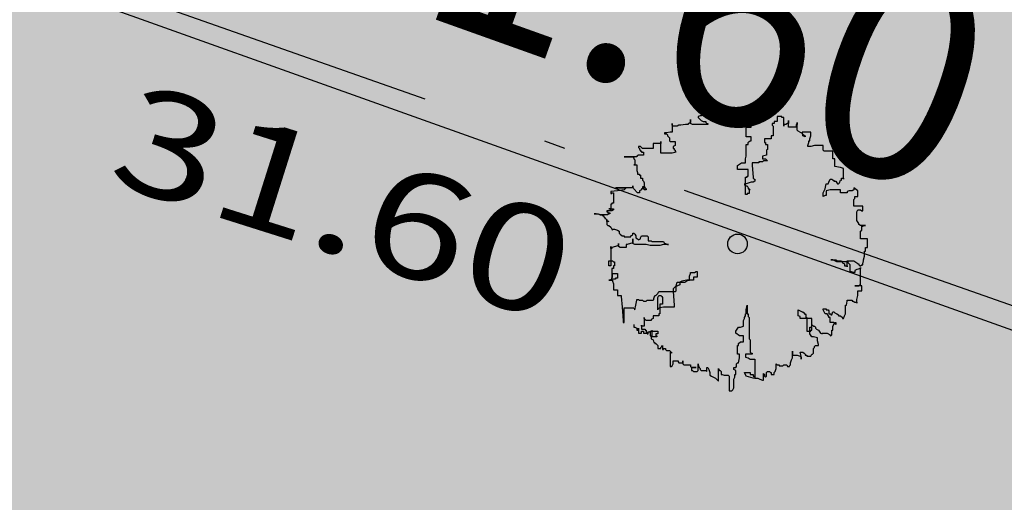
# Model space of a CAD drawing. Extents: x 291776 to 584043, y 1653354 to 3307189.
# Drawn here: x 292002 to 292012, y 1653659 to 1653663 of the extents above; entities that cross this region are included whole.
import ezdxf
from ezdxf.enums import TextEntityAlignment as Align

# ---------------------------------------------------------------- set-up
doc = ezdxf.new("R2010")
doc.units = 0
doc.header["$LTSCALE"] = 0.1
doc.linetypes.add('ACAD_ISO10W100', pattern=[18.5, 12, -3, 0.5, -3])
doc.layers.add('Cerca', color=7, linetype='Cerca', lineweight=20)
for name, color, linetype in [('COTAS', 7, 'CONTINUOUS'), ('EDIFICACOES', 3, 'CONTINUOUS'), ('T- MEDIDAS', 252, 'CONTINUOUS'), ('ÁREA ESCRITURA', 170, 'ACAD_ISO10W100'), ('ÁREA LOCAL', 9, 'CONTINUOUS'), ('ÁRVORES', 90, 'CONTINUOUS')]:
    doc.layers.add(name, color=color, linetype=linetype)
doc.styles.add('ROMANTICITALIC', font='romai___.ttf', dxfattribs={"width": 1.3, "height": 0.0012})
doc.linetypes.add('Cerca', pattern='A,10,0,["X",Standard,S=1,R=0,X=0,Y=-0.5],0.1', length=10.1)

# ---------------------------------------------------------------- blocks, each defined once
blk = doc.blocks.new('Arv3')
at = {"layer": 'ÁRVORES'}
for p, q in [((-0.0708, 0.2424), (-0.0744, 0.2407)), ((-0.0689, 0.2424), (-0.0708, 0.2424)), ((-0.0617, 0.2461), (-0.0689, 0.2424)), ((-0.049, 0.2461), (-0.0617, 0.2461)), ((-0.049, 0.2424), (-0.049, 0.2461)), ((-0.0362, 0.237), (-0.049, 0.2424)), ((-0.0199, 0.2443), (-0.0362, 0.2443)), ((-0.0362, 0.2443), (-0.0362, 0.2407)), ((-0.0089, 0.248), (-0.0199, 0.248)), ((-0.0199, 0.248), (-0.0199, 0.2407)), ((-0.0199, 0.2407), (-0.0199, 0.2443)), ((-0.0089, 0.237), (-0.0089, 0.257)), ((-0.0089, 0.257), (-0.0089, 0.248)), ((0.0074, 0.2443), (-0.0034, 0.2424)), ((-0.0034, 0.2424), (-0.0034, 0.2407)), ((0.0094, 0.2443), (0.0074, 0.2443)), ((0.0166, 0.2443), (0.0094, 0.2424)), ((0.0094, 0.2424), (0.0094, 0.2443)), ((0.0238, 0.2443), (0.0166, 0.2443)), ((0.0257, 0.2461), (0.0238, 0.2461)), ((0.0238, 0.2461), (0.0238, 0.2443)), ((0.0257, 0.2206), (0.0257, 0.2461)), ((-0.1236, 0.2243), (-0.1236, 0.2279)), ((-0.1236, 0.2279), (-0.1236, 0.2116)), ((-0.1217, 0.2225), (-0.1236, 0.2243)), ((-0.1109, 0.2243), (-0.1145, 0.2225)), ((-0.1073, 0.2243), (-0.1109, 0.2243)), ((-0.0982, 0.226), (-0.1073, 0.2243)), ((-0.0943, 0.226), (-0.0982, 0.226)), ((-0.0926, 0.2279), (-0.0943, 0.226)), ((-0.089, 0.2297), (-0.0926, 0.2279)), ((-0.089, 0.2279), (-0.089, 0.2353)), ((-0.089, 0.2353), (-0.089, 0.2297)), ((-0.0854, 0.226), (-0.089, 0.2279)), ((-0.0562, 0.226), (-0.0854, 0.226)), ((-0.0744, 0.2407), (-0.0744, 0.2389)), ((-0.0744, 0.2389), (-0.0725, 0.237)), ((-0.0725, 0.237), (-0.0689, 0.2333)), ((-0.0689, 0.2333), (-0.0653, 0.2316)), ((-0.0653, 0.2316), (-0.0598, 0.2316)), ((-0.0598, 0.2316), (-0.0598, 0.2297)), ((-0.0598, 0.2297), (-0.0581, 0.2279)), ((-0.0581, 0.2279), (-0.0562, 0.2279)), ((-0.0562, 0.2279), (-0.0562, 0.226)), ((-0.0362, 0.2407), (-0.0343, 0.2389)), ((-0.0326, 0.2353), (-0.0362, 0.237)), ((-0.0343, 0.2389), (-0.0326, 0.2353)), ((-0.0034, 0.2407), (-0.0089, 0.237)), ((0.0694, 0.2279), (0.0658, 0.2279)), ((0.0658, 0.2279), (0.0658, 0.2243)), ((0.0658, 0.2243), (0.0674, 0.2225)), ((0.0749, 0.2316), (0.0694, 0.2316)), ((0.0694, 0.2316), (0.0694, 0.2279)), ((0.084, 0.2407), (0.0749, 0.2407)), ((0.0749, 0.2407), (0.0749, 0.2316)), ((0.084, 0.2389), (0.084, 0.2407)), ((0.0876, 0.2389), (0.084, 0.2389)), ((0.0876, 0.2225), (0.0876, 0.2389)), ((0.0912, 0.226), (0.0876, 0.226)), ((0.0876, 0.226), (0.0876, 0.2225)), ((0.0948, 0.2279), (0.0912, 0.226)), ((0.0967, 0.2279), (0.0948, 0.2279)), ((0.0967, 0.2206), (0.0967, 0.2333)), ((0.0967, 0.2333), (0.0967, 0.2279)), ((0.113, 0.226), (0.1111, 0.226)), ((0.1111, 0.226), (0.1111, 0.2206)), ((0.113, 0.2152), (0.113, 0.2297)), ((0.113, 0.2297), (0.113, 0.226)), ((-0.1344, 0.2098), (-0.138, 0.2098)), ((-0.138, 0.2098), (-0.138, 0.2079)), ((-0.138, 0.2079), (-0.1344, 0.2079)), ((-0.1272, 0.2116), (-0.1344, 0.2098)), ((-0.1344, 0.2079), (-0.1327, 0.2062)), ((-0.1327, 0.2062), (-0.1327, 0.2042)), ((-0.1236, 0.2116), (-0.1272, 0.2116)), ((-0.1145, 0.2225), (-0.1217, 0.2225)), ((0.0166, 0.2025), (0.0166, 0.2206)), ((0.0166, 0.2206), (0.0257, 0.2206)), ((0.0674, 0.2225), (0.0674, 0.2042)), ((0.1111, 0.2206), (0.0967, 0.2206)), ((0.115, 0.2133), (0.113, 0.2152)), ((0.1238, 0.2079), (0.115, 0.2133)), ((0.1385, 0.2116), (0.1222, 0.2116)), ((0.1222, 0.2116), (0.1222, 0.2079)), ((0.1222, 0.2079), (0.1277, 0.2042)), ((0.1238, 0.2042), (0.1238, 0.2079)), ((0.1385, 0.2042), (0.1385, 0.2116)), ((-0.1454, 0.1898), (-0.1598, 0.1898)), ((-0.1598, 0.1898), (-0.1598, 0.1806)), ((-0.1454, 0.1715), (-0.1454, 0.1934)), ((-0.1454, 0.1934), (-0.1454, 0.1898)), ((-0.1327, 0.2042), (-0.1289, 0.2006)), ((-0.1289, 0.2006), (-0.1289, 0.1952)), ((-0.1289, 0.1952), (-0.1272, 0.1934)), ((-0.1272, 0.1934), (-0.1181, 0.1934)), ((-0.1181, 0.1934), (-0.1181, 0.1861)), ((0.0257, 0.2025), (0.0166, 0.2025)), ((0.0166, 0.1661), (0.0166, 0.1879)), ((0.0166, 0.1879), (0.0202, 0.1879)), ((0.0202, 0.1915), (0.0221, 0.1934)), ((0.0202, 0.1879), (0.0202, 0.1915)), ((0.0221, 0.1934), (0.0238, 0.1952)), ((0.0238, 0.1952), (0.0257, 0.1952)), ((0.0257, 0.1952), (0.0257, 0.2025)), ((0.0638, 0.1988), (0.0511, 0.1988)), ((0.0511, 0.1988), (0.0511, 0.1915)), ((0.0511, 0.1915), (0.053, 0.1915)), ((0.053, 0.1915), (0.053, 0.1879)), ((0.053, 0.1879), (0.0566, 0.1879)), ((0.0566, 0.1879), (0.0566, 0.1788)), ((0.0674, 0.2042), (0.0638, 0.2042)), ((0.0638, 0.2042), (0.0638, 0.1988)), ((0.1277, 0.2025), (0.1238, 0.2042)), ((0.1277, 0.2042), (0.1277, 0.2025)), ((0.133, 0.1861), (0.1349, 0.1915)), ((0.1349, 0.1915), (0.1349, 0.1952)), ((0.1349, 0.1952), (0.1368, 0.1952)), ((0.1368, 0.1988), (0.1385, 0.2042)), ((0.1368, 0.1952), (0.1368, 0.1988)), ((-0.1872, 0.1678), (-0.1908, 0.1661)), ((-0.1836, 0.1842), (-0.1872, 0.1842)), ((-0.1872, 0.1842), (-0.1872, 0.1825)), ((-0.1872, 0.1825), (-0.1855, 0.1806)), ((-0.1781, 0.1678), (-0.1872, 0.1678)), ((-0.1855, 0.1806), (-0.1855, 0.1788)), ((-0.1855, 0.1788), (-0.1836, 0.1771)), ((-0.18, 0.1806), (-0.1836, 0.1842)), ((-0.1836, 0.1771), (-0.1836, 0.1752)), ((-0.1836, 0.1752), (-0.1817, 0.1752)), ((-0.1817, 0.1752), (-0.1817, 0.1734)), ((-0.1817, 0.1734), (-0.1781, 0.1734)), ((-0.1598, 0.1806), (-0.18, 0.1806)), ((-0.1781, 0.1734), (-0.1781, 0.1678)), ((-0.1236, 0.1715), (-0.1454, 0.1715)), ((-0.1162, 0.1734), (-0.1236, 0.1715)), ((-0.1181, 0.1861), (-0.1217, 0.1842)), ((-0.1217, 0.1842), (-0.1217, 0.1806)), ((-0.1217, 0.1806), (-0.12, 0.1806)), ((-0.12, 0.1806), (-0.12, 0.1788)), ((-0.12, 0.1788), (-0.1181, 0.1771)), ((-0.1181, 0.1771), (-0.1181, 0.1752)), ((-0.1181, 0.1752), (-0.1162, 0.1734)), ((0.0547, 0.1678), (0.0475, 0.1661)), ((0.0566, 0.1788), (0.0547, 0.1771)), ((0.0547, 0.1771), (0.0547, 0.1678)), ((0.133, 0.1842), (0.133, 0.1861)), ((0.1385, 0.1842), (0.133, 0.1842)), ((0.1457, 0.1861), (0.1385, 0.1842)), ((0.1622, 0.1861), (0.1457, 0.1861)), ((0.1622, 0.1771), (0.1622, 0.1861)), ((0.1639, 0.1752), (0.1622, 0.1771)), ((0.1805, 0.1752), (0.1639, 0.1752)), ((0.1805, 0.1607), (0.1805, 0.1752)), ((-0.1908, 0.1644), (-0.2146, 0.1644)), ((-0.2146, 0.1644), (-0.1982, 0.1644)), ((-0.1982, 0.1644), (-0.1963, 0.1624)), ((-0.1963, 0.1624), (-0.1963, 0.1607)), ((-0.1963, 0.1607), (-0.1944, 0.1588)), ((-0.1944, 0.1497), (-0.1963, 0.1497)), ((-0.1963, 0.1497), (-0.1908, 0.1497)), ((-0.1944, 0.1588), (-0.1944, 0.1497)), ((-0.1908, 0.1661), (-0.1908, 0.1644)), ((-0.1908, 0.1497), (-0.1908, 0.1387)), ((0.0002, 0.148), (0.0074, 0.1534)), ((0.0074, 0.1534), (0.0149, 0.1534)), ((0.0149, 0.1607), (0.0166, 0.1661)), ((0.0149, 0.1534), (0.0149, 0.1607)), ((0.0403, 0.1534), (0.0276, 0.1534)), ((0.0276, 0.1534), (0.0276, 0.148)), ((0.0475, 0.1551), (0.0403, 0.1551)), ((0.0403, 0.1551), (0.0403, 0.1534)), ((0.0475, 0.1661), (0.0475, 0.1607)), ((0.0475, 0.1607), (0.053, 0.1607)), ((0.0494, 0.157), (0.0475, 0.1551)), ((0.0566, 0.157), (0.0494, 0.157)), ((0.053, 0.1607), (0.0547, 0.1588)), ((0.0547, 0.1588), (0.0566, 0.157)), ((0.1841, 0.1607), (0.1805, 0.1607)), ((0.1841, 0.1461), (0.1841, 0.1607)), ((-0.1908, 0.1387), (-0.1891, 0.1353)), ((-0.1891, 0.1353), (-0.1891, 0.1316)), ((-0.1891, 0.1316), (-0.1855, 0.1316)), ((-0.1855, 0.1316), (-0.1855, 0.1297)), ((0.0002, 0.1407), (0.0002, 0.148)), ((0.0202, 0.1407), (0.0002, 0.1407)), ((0.0202, 0.1279), (0.0202, 0.1407)), ((0.0276, 0.148), (0.0293, 0.126)), ((0.1949, 0.1443), (0.1841, 0.1461)), ((0.2004, 0.1424), (0.1949, 0.1443)), ((0.2004, 0.1224), (0.2004, 0.1424)), ((-0.1855, 0.1297), (-0.1836, 0.1297)), ((-0.1836, 0.1297), (-0.1836, 0.1243)), ((-0.1836, 0.1243), (-0.18, 0.1243)), ((-0.18, 0.1243), (-0.18, 0.1206)), ((-0.18, 0.1206), (-0.1781, 0.1189)), ((-0.1781, 0.1189), (-0.1764, 0.1152)), ((-0.1764, 0.1152), (-0.1764, 0.1097)), ((0.0166, 0.1133), (0.013, 0.1133)), ((0.013, 0.1133), (0.013, 0.1116)), ((0.0149, 0.0933), (0.0149, 0.126)), ((0.0149, 0.126), (0.0185, 0.126)), ((0.0257, 0.117), (0.0166, 0.1133)), ((0.0185, 0.126), (0.0185, 0.1279)), ((0.0185, 0.1279), (0.0202, 0.1279)), ((0.0293, 0.117), (0.0257, 0.117)), ((0.0293, 0.126), (0.0293, 0.1243)), ((0.0293, 0.1243), (0.0312, 0.1224)), ((0.0329, 0.1189), (0.0293, 0.117)), ((0.0312, 0.1224), (0.0329, 0.1224)), ((0.0329, 0.1224), (0.0329, 0.1189)), ((0.1658, 0.1043), (0.1675, 0.1133)), ((0.1675, 0.1133), (0.1714, 0.1133)), ((0.1714, 0.1133), (0.173, 0.117)), ((0.173, 0.117), (0.175, 0.1224)), ((0.175, 0.1224), (0.1786, 0.1224)), ((0.1786, 0.1224), (0.1805, 0.1206)), ((0.1805, 0.1206), (0.1822, 0.1206)), ((0.1822, 0.1206), (0.1822, 0.1189)), ((0.1822, 0.1189), (0.1858, 0.1189)), ((0.1858, 0.1189), (0.1877, 0.1152)), ((0.1877, 0.1152), (0.1894, 0.1133)), ((0.1894, 0.1133), (0.1913, 0.1133)), ((0.1913, 0.1133), (0.1932, 0.1152)), ((0.1932, 0.1152), (0.1949, 0.1206)), ((0.1949, 0.1206), (0.1968, 0.1206)), ((0.1968, 0.1206), (0.1968, 0.1243)), ((0.1968, 0.1243), (0.2004, 0.1243)), ((0.2004, 0.1243), (0.2004, 0.1224)), ((-0.2273, 0.1006), (-0.24, 0.0989)), ((-0.24, 0.0989), (-0.24, 0.0952)), ((-0.24, 0.0952), (-0.2381, 0.0952)), ((-0.2381, 0.0952), (-0.2381, 0.0969)), ((-0.2381, 0.0969), (-0.2345, 0.0969)), ((-0.2345, 0.0969), (-0.2345, 0.0769)), ((-0.1982, 0.106), (-0.2309, 0.106)), ((-0.2309, 0.106), (-0.211, 0.106)), ((-0.2146, 0.1025), (-0.2273, 0.1006)), ((-0.211, 0.106), (-0.2146, 0.1025)), ((-0.1982, 0.1079), (-0.1982, 0.1097)), ((-0.1982, 0.1097), (-0.1982, 0.106)), ((-0.1963, 0.1043), (-0.1982, 0.1079)), ((-0.1891, 0.0969), (-0.1963, 0.1043)), ((-0.1855, 0.0969), (-0.1891, 0.0969)), ((-0.1817, 0.1025), (-0.1855, 0.1006)), ((-0.1855, 0.1006), (-0.1855, 0.0969)), ((-0.18, 0.1043), (-0.1817, 0.1043)), ((-0.1817, 0.1043), (-0.1817, 0.1025)), ((-0.1764, 0.1079), (-0.18, 0.1079)), ((-0.18, 0.1079), (-0.18, 0.1043)), ((-0.1764, 0.1097), (-0.1745, 0.106)), ((-0.1764, 0.1025), (-0.1764, 0.1079)), ((-0.1726, 0.1025), (-0.1764, 0.1025)), ((-0.1745, 0.106), (-0.1726, 0.1043)), ((-0.1726, 0.1043), (-0.1726, 0.1025)), ((0.013, 0.1116), (0.0149, 0.1097)), ((0.0149, 0.1097), (0.0185, 0.1097)), ((0.0185, 0.0933), (0.0149, 0.0933)), ((0.0185, 0.1097), (0.0202, 0.106)), ((0.0221, 0.0952), (0.0185, 0.0952)), ((0.0185, 0.0952), (0.0185, 0.0933)), ((0.0202, 0.106), (0.0202, 0.1043)), ((0.0202, 0.1043), (0.0221, 0.1043)), ((0.0221, 0.1043), (0.0238, 0.1025)), ((0.0238, 0.1025), (0.0221, 0.1025)), ((0.0221, 0.1025), (0.0221, 0.0952)), ((0.1622, 0.0969), (0.1658, 0.1043)), ((0.1622, 0.0898), (0.1622, 0.0969)), ((0.175, 0.1025), (0.1675, 0.1006)), ((0.1675, 0.1006), (0.1675, 0.0915)), ((0.1949, 0.1025), (0.175, 0.1025)), ((0.1949, 0.0969), (0.1949, 0.1025)), ((0.2076, 0.0969), (0.1949, 0.0969)), ((0.2112, 0.1006), (0.2076, 0.0989)), ((0.2076, 0.0989), (0.2076, 0.0969)), ((0.2167, 0.1006), (0.2112, 0.1006)), ((0.2203, 0.1025), (0.2167, 0.1006)), ((0.2278, 0.1006), (0.2203, 0.106)), ((0.2203, 0.106), (0.2203, 0.1025)), ((0.2278, 0.0898), (0.2278, 0.1006)), ((-0.2381, 0.0752), (-0.24, 0.0752)), ((-0.24, 0.0752), (-0.24, 0.0642)), ((-0.2345, 0.0769), (-0.2381, 0.0769)), ((-0.2381, 0.0769), (-0.2381, 0.0752)), ((0.1658, 0.0915), (0.1622, 0.0898)), ((0.1675, 0.0915), (0.1658, 0.0915)), ((0.2203, 0.0842), (0.2222, 0.0861)), ((0.2203, 0.0715), (0.2203, 0.0842)), ((0.2222, 0.0861), (0.2222, 0.0898)), ((0.2222, 0.0898), (0.2278, 0.0898)), ((-0.2674, 0.057), (-0.271, 0.057)), ((-0.271, 0.057), (-0.2638, 0.057)), ((-0.2582, 0.0551), (-0.2674, 0.057)), ((-0.2638, 0.057), (-0.2599, 0.0551)), ((-0.2381, 0.0624), (-0.2472, 0.0624)), ((-0.2472, 0.0624), (-0.2472, 0.0605)), ((-0.2472, 0.0605), (-0.2455, 0.0605)), ((-0.2455, 0.0605), (-0.2455, 0.0588)), ((-0.2455, 0.0588), (-0.2419, 0.0588)), ((-0.2419, 0.057), (-0.2455, 0.057)), ((-0.2455, 0.057), (-0.2455, 0.0551)), ((-0.24, 0.0661), (-0.2436, 0.0661)), ((-0.2436, 0.0661), (-0.2345, 0.0661)), ((-0.2419, 0.0588), (-0.2419, 0.057)), ((-0.24, 0.0642), (-0.24, 0.0661)), ((-0.2345, 0.0642), (-0.2381, 0.0624)), ((-0.2345, 0.0661), (-0.2345, 0.0642)), ((0.2369, 0.0715), (0.2203, 0.0715)), ((0.2258, 0.0605), (0.2278, 0.0642)), ((0.2258, 0.0443), (0.2258, 0.0605)), ((0.2278, 0.0642), (0.233, 0.0642)), ((0.233, 0.0642), (0.235, 0.0624)), ((0.235, 0.0624), (0.2369, 0.0624)), ((0.2369, 0.0624), (0.2369, 0.0715)), ((-0.2599, 0.0551), (-0.2563, 0.0551)), ((-0.2455, 0.0551), (-0.2582, 0.0551)), ((-0.2563, 0.0551), (-0.2546, 0.0534)), ((-0.2546, 0.0534), (-0.2527, 0.0534)), ((-0.2527, 0.0534), (-0.2527, 0.0515)), ((-0.2527, 0.0515), (-0.251, 0.0497)), ((-0.251, 0.0497), (-0.251, 0.0478)), ((-0.251, 0.0478), (-0.2491, 0.0478)), ((-0.2491, 0.0478), (-0.2472, 0.0443)), ((-0.2472, 0.0424), (-0.2472, 0.0461)), ((-0.2472, 0.0461), (-0.2472, 0.037)), ((-0.2472, 0.0443), (-0.2436, 0.0424)), ((-0.2436, 0.0424), (-0.2472, 0.0424)), ((0.2294, 0.0388), (0.2258, 0.0443)), ((0.2294, 0.037), (0.2294, 0.0388)), ((-0.2472, 0.037), (-0.2455, 0.0351)), ((-0.2455, 0.0351), (-0.2436, 0.0351)), ((-0.2436, 0.0351), (-0.24, 0.0314)), ((-0.24, 0.0314), (-0.2381, 0.028)), ((-0.2381, 0.028), (-0.2364, 0.026)), ((-0.2364, 0.026), (-0.2364, 0.028)), ((-0.2364, 0.028), (-0.2328, 0.028)), ((-0.2328, 0.028), (-0.2273, 0.026)), ((-0.2273, 0.026), (-0.2237, 0.0243)), ((-0.2237, 0.0243), (-0.2237, 0.0206)), ((-0.2237, 0.0206), (-0.2218, 0.0187)), ((-0.2218, 0.0187), (-0.2182, 0.0151)), ((-0.1982, 0.017), (-0.1982, 0.0206)), ((-0.1982, 0.0206), (-0.1963, 0.0206)), ((-0.1963, 0.0206), (-0.1944, 0.0187)), ((-0.1944, 0.0187), (-0.1927, 0.0151)), ((0.233, 0.0351), (0.2294, 0.037)), ((0.2422, 0.0351), (0.233, 0.0351)), ((0.233, 0.0243), (0.235, 0.026)), ((0.233, 0.0097), (0.233, 0.0243)), ((0.235, 0.026), (0.235, 0.0334)), ((0.235, 0.0334), (0.2369, 0.0334)), ((0.2369, 0.0334), (0.2405, 0.0351)), ((0.2405, 0.0351), (0.2422, 0.0351)), ((-0.2254, -0.0048), (-0.2254, 0.0006)), ((-0.2254, 0.0006), (-0.2254, -0.0031)), ((-0.2182, 0.0151), (-0.2146, 0.0151)), ((-0.2146, 0.0151), (-0.2146, 0.0133)), ((-0.2146, 0.0133), (-0.2018, 0.0133)), ((-0.1982, 0.0023), (-0.209, -0.0011)), ((-0.2018, 0.0151), (-0.1982, 0.017)), ((-0.2018, 0.0133), (-0.2018, 0.0151)), ((-0.1982, 0.0006), (-0.1982, 0.0097)), ((-0.1982, 0.0097), (-0.1982, 0.0023)), ((-0.1944, -0.0011), (-0.1982, 0.0006)), ((-0.1927, 0.0151), (-0.1927, 0.0116)), ((-0.1927, 0.0116), (-0.1891, 0.0097)), ((-0.1891, 0.0097), (-0.1872, 0.0079)), ((-0.1872, 0.0079), (-0.1836, 0.0097)), ((-0.1836, 0.0116), (-0.1817, 0.0151)), ((-0.1836, 0.0097), (-0.1836, 0.0116)), ((-0.1817, 0.0151), (-0.1709, 0.0151)), ((-0.1709, 0.0151), (-0.169, 0.0133)), ((-0.169, 0.0133), (-0.169, 0.006)), ((-0.169, 0.006), (-0.1637, 0.006)), ((-0.1637, 0.006), (-0.1618, 0.0043)), ((-0.1618, 0.0043), (-0.1399, 0.0043)), ((-0.1399, 0.0043), (-0.138, 0.0006)), ((-0.138, 0.0006), (-0.1363, 0.0006)), ((-0.1363, 0.0006), (-0.1327, -0.0011)), ((0.2458, 0.0097), (0.233, 0.0097)), ((0.2458, -0.0067), (0.2458, 0.0097)), ((-0.24, -0.0085), (-0.24, -0.0048)), ((-0.24, -0.0048), (-0.24, -0.0412)), ((-0.2381, -0.0085), (-0.24, -0.0085)), ((-0.2309, -0.0048), (-0.2381, -0.0067)), ((-0.2381, -0.0067), (-0.2381, -0.0085)), ((-0.2254, -0.0031), (-0.2309, -0.0048)), ((-0.2218, -0.0067), (-0.2254, -0.0048)), ((-0.211, -0.0067), (-0.2218, -0.0067)), ((-0.209, -0.0011), (-0.211, -0.0011)), ((-0.211, -0.0011), (-0.211, -0.0067)), ((-0.1726, -0.0011), (-0.1944, -0.0011)), ((-0.1654, -0.0031), (-0.1726, -0.0011)), ((-0.1471, -0.0031), (-0.1654, -0.0031)), ((-0.1399, -0.0011), (-0.1471, -0.0031)), ((-0.1308, -0.0011), (-0.1399, -0.0011)), ((-0.1327, -0.0011), (-0.1308, -0.0011)), ((0.2405, -0.0231), (0.2405, -0.014)), ((0.2405, -0.014), (0.2422, -0.014)), ((0.2422, -0.014), (0.2422, -0.0067)), ((0.2422, -0.0067), (0.2458, -0.0067)), ((-0.2436, -0.0412), (-0.2436, -0.0321)), ((-0.2436, -0.0321), (-0.2364, -0.0321)), ((-0.2364, -0.0321), (-0.2345, -0.0339)), ((-0.2345, -0.0339), (-0.2328, -0.0339)), ((-0.2328, -0.0339), (-0.2328, -0.0412)), ((0.1805, -0.0302), (0.1766, -0.0302)), ((0.1766, -0.0302), (0.1858, -0.0302)), ((0.1877, -0.0339), (0.1805, -0.0302)), ((0.1858, -0.0302), (0.1894, -0.0321)), ((0.2095, -0.0339), (0.1877, -0.0339)), ((0.1894, -0.0321), (0.1968, -0.0321)), ((0.1968, -0.0321), (0.1985, -0.0358)), ((0.1985, -0.0358), (0.2023, -0.0375)), ((0.2076, -0.0431), (0.2076, -0.0321)), ((0.2076, -0.0321), (0.2203, -0.0321)), ((0.2095, -0.0358), (0.2095, -0.0339)), ((0.2131, -0.0395), (0.2095, -0.0358)), ((0.2203, -0.0321), (0.2258, -0.0358)), ((0.2258, -0.0358), (0.2278, -0.0375)), ((0.2369, -0.0375), (0.2386, -0.0321)), ((0.2386, -0.0302), (0.2405, -0.0231)), ((0.2386, -0.0321), (0.2386, -0.0302)), ((-0.24, -0.0412), (-0.2436, -0.0412)), ((-0.2345, -0.0466), (-0.2381, -0.0466)), ((-0.2381, -0.0466), (-0.2381, -0.0685)), ((-0.2364, -0.063), (-0.2364, -0.0558)), ((-0.2364, -0.0558), (-0.2273, -0.0558)), ((-0.2328, -0.0412), (-0.2345, -0.0412)), ((-0.2345, -0.0412), (-0.2345, -0.0466)), ((-0.2273, -0.0558), (-0.2273, -0.0649)), ((-0.0907, -0.0612), (-0.089, -0.0558)), ((-0.089, -0.0558), (-0.089, -0.0539)), ((-0.089, -0.0539), (-0.0816, -0.0539)), ((-0.0816, -0.0539), (-0.078, -0.0522)), ((-0.078, -0.0522), (-0.0763, -0.0522)), ((-0.0763, -0.0522), (-0.0763, -0.063)), ((0.2023, -0.0375), (0.2023, -0.0412)), ((0.2023, -0.0412), (0.2076, -0.0412)), ((0.2076, -0.0412), (0.2076, -0.0431)), ((0.2131, -0.0522), (0.2131, -0.0395)), ((0.2203, -0.0539), (0.2131, -0.0522)), ((0.2222, -0.0539), (0.2203, -0.0539)), ((0.2258, -0.0485), (0.2222, -0.0503)), ((0.2222, -0.0503), (0.2222, -0.0539)), ((0.233, -0.0466), (0.2258, -0.0485)), ((0.2278, -0.0375), (0.2294, -0.0375)), ((0.2294, -0.0375), (0.2294, -0.0395)), ((0.2294, -0.0395), (0.2314, -0.0412)), ((0.2314, -0.0412), (0.233, -0.0412)), ((0.233, -0.0412), (0.235, -0.0395)), ((0.233, -0.0776), (0.233, -0.0449)), ((0.233, -0.0449), (0.233, -0.0466)), ((0.235, -0.0395), (0.2369, -0.0395)), ((0.2369, -0.0395), (0.2369, -0.0375)), ((-0.2345, -0.0666), (-0.2436, -0.0685)), ((-0.2436, -0.0685), (-0.2364, -0.0685)), ((-0.2381, -0.0649), (-0.2364, -0.063)), ((-0.2381, -0.0685), (-0.2381, -0.0649)), ((-0.2364, -0.0685), (-0.2364, -0.0703)), ((-0.2364, -0.0703), (-0.2345, -0.0757)), ((-0.2309, -0.0666), (-0.2345, -0.0666)), ((-0.2273, -0.0649), (-0.2309, -0.0649)), ((-0.2309, -0.0649), (-0.2309, -0.0666)), ((-0.1162, -0.0793), (-0.1145, -0.0722)), ((-0.1145, -0.0722), (-0.0998, -0.0722)), ((-0.1054, -0.0703), (-0.109, -0.0722)), ((-0.109, -0.0722), (-0.109, -0.0776)), ((-0.0962, -0.0685), (-0.1054, -0.0703)), ((-0.0998, -0.0722), (-0.0943, -0.0685)), ((-0.0835, -0.0685), (-0.0962, -0.0685)), ((-0.0943, -0.0685), (-0.0907, -0.0685)), ((-0.0907, -0.0685), (-0.0907, -0.0612)), ((-0.0763, -0.063), (-0.0835, -0.063)), ((-0.0835, -0.063), (-0.0835, -0.0685)), ((-0.2345, -0.0757), (-0.2345, -0.0867)), ((-0.2345, -0.0867), (-0.2273, -0.0867)), ((-0.2273, -0.0867), (-0.2273, -0.0976)), ((-0.1507, -0.094), (-0.149, -0.0903)), ((-0.149, -0.0903), (-0.1181, -0.0903)), ((-0.1181, -0.0813), (-0.1217, -0.0849)), ((-0.1217, -0.0849), (-0.1217, -0.0903)), ((-0.1217, -0.0903), (-0.12, -0.1158)), ((-0.109, -0.0776), (-0.1181, -0.0813)), ((-0.1181, -0.0903), (-0.1162, -0.0886)), ((-0.1162, -0.0886), (-0.1162, -0.0793)), ((0.235, -0.0793), (0.2222, -0.0793)), ((0.2222, -0.0793), (0.2294, -0.0793)), ((0.2278, -0.0976), (0.2278, -0.0886)), ((0.2278, -0.0886), (0.235, -0.0886)), ((0.2294, -0.0793), (0.2314, -0.0776)), ((0.2314, -0.0776), (0.233, -0.0776)), ((0.235, -0.0886), (0.235, -0.0793)), ((-0.2273, -0.0976), (-0.2201, -0.0976)), ((-0.2201, -0.0976), (-0.2201, -0.0994)), ((-0.2201, -0.0994), (-0.2182, -0.1194)), ((-0.1927, -0.1158), (-0.1908, -0.1067)), ((-0.1908, -0.1067), (-0.1908, -0.105)), ((-0.1908, -0.105), (-0.1872, -0.105)), ((-0.1872, -0.105), (-0.1855, -0.1067)), ((-0.1855, -0.1067), (-0.18, -0.1067)), ((-0.18, -0.1067), (-0.1781, -0.1084)), ((-0.1781, -0.1084), (-0.1726, -0.1084)), ((-0.1726, -0.1084), (-0.1709, -0.1067)), ((-0.1709, -0.1067), (-0.1598, -0.1067)), ((-0.1598, -0.1067), (-0.1582, -0.105)), ((-0.1582, -0.103), (-0.1562, -0.0976)), ((-0.1582, -0.105), (-0.1582, -0.103)), ((-0.1562, -0.0976), (-0.1546, -0.0976)), ((-0.1546, -0.0976), (-0.1507, -0.094)), ((-0.1507, -0.1013), (-0.149, -0.0976)), ((-0.1507, -0.1248), (-0.1507, -0.1013)), ((-0.149, -0.0976), (-0.1454, -0.0976)), ((-0.1454, -0.0976), (-0.1435, -0.0994)), ((-0.1435, -0.0994), (-0.1418, -0.1013)), ((-0.1418, -0.1013), (-0.1418, -0.114)), ((0.2059, -0.1158), (0.2076, -0.1084)), ((0.2076, -0.1084), (0.2076, -0.1067)), ((0.2076, -0.1067), (0.2167, -0.1067)), ((0.2167, -0.1067), (0.2167, -0.1084)), ((0.2167, -0.1084), (0.2186, -0.1084)), ((0.2186, -0.1084), (0.2222, -0.1104)), ((0.2222, -0.1104), (0.2258, -0.1104)), ((0.2258, -0.105), (0.2278, -0.0976)), ((0.2258, -0.1121), (0.2258, -0.105)), ((0.2258, -0.1104), (0.2258, -0.1121)), ((-0.2182, -0.1194), (-0.2162, -0.1448)), ((-0.2146, -0.1485), (-0.2146, -0.1212)), ((-0.2146, -0.1212), (-0.1963, -0.1212)), ((-0.1963, -0.1212), (-0.1944, -0.1248)), ((-0.1944, -0.1248), (-0.1927, -0.1158)), ((-0.1471, -0.1212), (-0.1507, -0.1231)), ((-0.1507, -0.1231), (-0.1507, -0.1248)), ((-0.1418, -0.114), (-0.1471, -0.114)), ((-0.1471, -0.114), (-0.1471, -0.1177)), ((-0.1471, -0.1177), (-0.1471, -0.1321)), ((-0.1399, -0.1194), (-0.1471, -0.1212)), ((-0.12, -0.1194), (-0.1399, -0.1194)), ((-0.12, -0.1158), (-0.12, -0.1194)), ((0.0166, -0.1248), (0.0185, -0.1158)), ((0.0166, -0.1321), (0.0166, -0.1248)), ((0.0185, -0.1158), (0.0185, -0.1321)), ((0.115, -0.1358), (0.115, -0.1248)), ((0.115, -0.1248), (0.1186, -0.1267)), ((0.1186, -0.1267), (0.1222, -0.1285)), ((0.1222, -0.1285), (0.1238, -0.1285)), ((0.1238, -0.1285), (0.1258, -0.1304)), ((0.1258, -0.1304), (0.1258, -0.1321)), ((0.1622, -0.1248), (0.1622, -0.1231)), ((0.1622, -0.1231), (0.1675, -0.1231)), ((0.1658, -0.1321), (0.1622, -0.1248)), ((0.1675, -0.1231), (0.1675, -0.1248)), ((0.1675, -0.1248), (0.1714, -0.1248)), ((0.1714, -0.1248), (0.173, -0.1267)), ((0.173, -0.1267), (0.173, -0.1321)), ((0.1786, -0.134), (0.1805, -0.1285)), ((0.1805, -0.1285), (0.1822, -0.1285)), ((0.1822, -0.1285), (0.1841, -0.1304)), ((0.1841, -0.1304), (0.1877, -0.1321)), ((0.204, -0.1321), (0.204, -0.1158)), ((0.204, -0.1158), (0.2059, -0.1158)), ((-0.2162, -0.1448), (-0.2162, -0.1485)), ((-0.2162, -0.1485), (-0.2146, -0.1485)), ((-0.1764, -0.1412), (-0.1764, -0.1394)), ((-0.1764, -0.1394), (-0.1764, -0.1558)), ((-0.1726, -0.1448), (-0.1764, -0.1412)), ((-0.1637, -0.1448), (-0.1726, -0.1448)), ((-0.1598, -0.1412), (-0.1637, -0.1431)), ((-0.1637, -0.1431), (-0.1637, -0.1448)), ((-0.149, -0.1358), (-0.1598, -0.1358)), ((-0.1598, -0.1358), (-0.1598, -0.1412)), ((-0.1471, -0.1321), (-0.149, -0.1321)), ((-0.149, -0.1321), (-0.149, -0.1358)), ((0.011, -0.1448), (0.013, -0.1412)), ((0.011, -0.1558), (0.011, -0.1448)), ((0.013, -0.1394), (0.0149, -0.1358)), ((0.013, -0.1412), (0.013, -0.1394)), ((0.0149, -0.1358), (0.0149, -0.1321)), ((0.0149, -0.1321), (0.0166, -0.1321)), ((0.0185, -0.1321), (0.0202, -0.1321)), ((0.0202, -0.1321), (0.0202, -0.1375)), ((0.0202, -0.1375), (0.0221, -0.1394)), ((0.0221, -0.1394), (0.0221, -0.1795)), ((0.1186, -0.1375), (0.115, -0.1358)), ((0.1186, -0.1412), (0.1186, -0.1375)), ((0.1404, -0.1412), (0.1186, -0.1412)), ((0.1258, -0.1321), (0.1277, -0.1321)), ((0.1277, -0.1321), (0.1294, -0.134)), ((0.1294, -0.134), (0.1294, -0.1394)), ((0.1294, -0.1394), (0.1313, -0.1394)), ((0.1313, -0.1394), (0.1313, -0.1649)), ((0.1404, -0.1576), (0.1404, -0.1412)), ((0.1694, -0.1321), (0.1658, -0.1321)), ((0.173, -0.1375), (0.1694, -0.1321)), ((0.173, -0.1321), (0.1766, -0.1321)), ((0.173, -0.1394), (0.173, -0.1375)), ((0.175, -0.1394), (0.173, -0.1394)), ((0.175, -0.1485), (0.175, -0.1394)), ((0.1822, -0.1485), (0.175, -0.1485)), ((0.1766, -0.1321), (0.1766, -0.134)), ((0.1766, -0.134), (0.1786, -0.134)), ((0.1805, -0.1558), (0.1841, -0.1485)), ((0.1858, -0.1522), (0.1822, -0.1485)), ((0.1841, -0.1485), (0.1858, -0.1485)), ((0.1858, -0.1485), (0.1858, -0.1522)), ((0.1877, -0.1321), (0.1913, -0.134)), ((0.1913, -0.134), (0.1913, -0.1358)), ((0.1913, -0.1358), (0.1949, -0.1358)), ((0.1949, -0.1358), (0.1985, -0.1394)), ((0.1985, -0.1394), (0.1985, -0.1412)), ((0.1985, -0.1412), (0.2004, -0.1412)), ((0.2004, -0.1412), (0.2023, -0.1358)), ((0.2023, -0.1358), (0.204, -0.1321)), ((-0.1963, -0.1522), (-0.1963, -0.1576)), ((-0.1963, -0.1576), (-0.1944, -0.1576)), ((-0.1944, -0.1576), (-0.1908, -0.1595)), ((-0.1908, -0.1595), (-0.1908, -0.1631)), ((-0.1908, -0.1631), (-0.1872, -0.1631)), ((-0.1872, -0.1631), (-0.1872, -0.1595)), ((-0.1872, -0.1595), (-0.1872, -0.1685)), ((-0.1817, -0.1558), (-0.1817, -0.1539)), ((-0.1817, -0.1539), (-0.1817, -0.1612)), ((-0.1764, -0.1558), (-0.1817, -0.1558)), ((-0.1817, -0.1612), (-0.1745, -0.1612)), ((-0.1817, -0.1685), (-0.1817, -0.1649)), ((-0.1817, -0.1649), (-0.1781, -0.1649)), ((-0.1781, -0.1649), (-0.1781, -0.1685)), ((-0.1745, -0.1612), (-0.1745, -0.1631)), ((-0.1745, -0.1631), (-0.1726, -0.1631)), ((-0.1726, -0.1631), (-0.1726, -0.1666)), ((-0.1726, -0.1666), (-0.1709, -0.1685)), ((-0.169, -0.1685), (-0.169, -0.1666)), ((-0.169, -0.1666), (-0.1654, -0.1666)), ((-0.169, -0.1703), (-0.169, -0.1666)), ((-0.169, -0.1666), (-0.1654, -0.1666)), ((-0.1654, -0.1666), (-0.1654, -0.1649)), ((-0.1654, -0.1649), (-0.1618, -0.1649)), ((-0.1654, -0.1666), (-0.1654, -0.1739)), ((-0.1618, -0.1649), (-0.1618, -0.1631)), ((-0.1618, -0.1739), (-0.1618, -0.1649)), ((-0.1618, -0.1649), (-0.1507, -0.1649)), ((-0.1507, -0.1649), (-0.1507, -0.1703)), ((-0.0034, -0.1649), (0.0019, -0.1576)), ((-0.0034, -0.1685), (-0.0034, -0.1649)), ((0.0019, -0.1576), (0.0058, -0.1576)), ((0.0058, -0.1576), (0.011, -0.1558)), ((0.1313, -0.1649), (0.1385, -0.1649)), ((0.1368, -0.1703), (0.1368, -0.1576)), ((0.1368, -0.1576), (0.1404, -0.1576)), ((0.1385, -0.1649), (0.1385, -0.1631)), ((0.1385, -0.1631), (0.1404, -0.1631)), ((0.1404, -0.1631), (0.1404, -0.1539)), ((0.1404, -0.1539), (0.1421, -0.1539)), ((0.1421, -0.1539), (0.144, -0.1558)), ((0.144, -0.1558), (0.1457, -0.1558)), ((0.1457, -0.1558), (0.1476, -0.1576)), ((0.1476, -0.1576), (0.1476, -0.1595)), ((0.1476, -0.1595), (0.1495, -0.1612)), ((0.1495, -0.1612), (0.1531, -0.1631)), ((0.1531, -0.1631), (0.1567, -0.1685)), ((0.1786, -0.1722), (0.1786, -0.1631)), ((0.1786, -0.1631), (0.1805, -0.1631)), ((0.1805, -0.1631), (0.1805, -0.1558)), ((-0.1872, -0.1685), (-0.1817, -0.1685)), ((-0.1781, -0.1685), (-0.169, -0.1685)), ((-0.1709, -0.1685), (-0.1709, -0.1703)), ((-0.1709, -0.1703), (-0.169, -0.1703)), ((-0.1654, -0.1739), (-0.1618, -0.1739)), ((-0.1526, -0.1759), (-0.1637, -0.1759)), ((-0.1637, -0.1759), (-0.1637, -0.1795)), ((-0.1637, -0.1795), (-0.1598, -0.1813)), ((-0.1598, -0.1813), (-0.1582, -0.1867)), ((-0.1507, -0.1703), (-0.1546, -0.1703)), ((-0.1546, -0.1703), (-0.1546, -0.1739)), ((-0.1546, -0.1739), (-0.1526, -0.1739)), ((-0.1526, -0.1739), (-0.1526, -0.1759)), ((0.0038, -0.1739), (-0.0034, -0.1685)), ((0.0019, -0.1886), (0.0058, -0.1849)), ((0.011, -0.1739), (0.0038, -0.1739)), ((0.0058, -0.1849), (0.011, -0.1849)), ((0.011, -0.1849), (0.011, -0.1739)), ((0.0221, -0.1795), (0.0238, -0.1813)), ((0.0238, -0.1813), (0.0238, -0.2049)), ((0.1404, -0.1759), (0.1368, -0.1703)), ((0.144, -0.1759), (0.1404, -0.1759)), ((0.1512, -0.1776), (0.144, -0.1759)), ((0.1512, -0.183), (0.1512, -0.1776)), ((0.1531, -0.1903), (0.1512, -0.183)), ((0.1567, -0.1685), (0.1603, -0.1703)), ((0.1603, -0.1703), (0.1603, -0.1685)), ((0.1603, -0.1685), (0.1694, -0.1685)), ((0.1694, -0.1685), (0.175, -0.1722)), ((0.175, -0.1722), (0.175, -0.1739)), ((0.175, -0.1739), (0.1786, -0.1722)), ((-0.1582, -0.1867), (-0.1562, -0.1867)), ((-0.1562, -0.1867), (-0.1562, -0.1886)), ((-0.1562, -0.1886), (-0.1546, -0.1886)), ((-0.1546, -0.1886), (-0.1526, -0.1903)), ((-0.1526, -0.1903), (-0.1507, -0.1922)), ((-0.1507, -0.1922), (-0.1507, -0.1976)), ((-0.1507, -0.1976), (-0.1454, -0.1976)), ((-0.1454, -0.1959), (-0.1435, -0.194)), ((-0.1454, -0.1976), (-0.1454, -0.1959)), ((-0.1435, -0.194), (-0.1418, -0.1922)), ((-0.1418, -0.1922), (-0.1418, -0.1994)), ((-0.1418, -0.1994), (-0.1399, -0.1994)), ((-0.1399, -0.1994), (-0.1399, -0.1976)), ((-0.1399, -0.1976), (-0.1363, -0.1976)), ((-0.1363, -0.1976), (-0.1363, -0.1994)), ((-0.1363, -0.1994), (-0.1344, -0.2013)), ((-0.1344, -0.2013), (-0.1289, -0.2013)), ((-0.1289, -0.2013), (-0.1272, -0.203)), ((-0.1272, -0.203), (-0.1236, -0.2067)), ((-0.1236, -0.2067), (-0.1272, -0.2049)), ((-0.1272, -0.2049), (-0.1272, -0.2321)), ((0.0002, -0.2086), (0.0002, -0.1922)), ((0.0002, -0.1922), (0.0019, -0.1922)), ((0.0019, -0.1922), (0.0019, -0.1886)), ((0.0238, -0.2049), (0.0257, -0.2067)), ((0.1039, -0.2157), (0.1039, -0.203)), ((0.1039, -0.203), (0.1039, -0.2103)), ((0.1202, -0.2121), (0.1186, -0.2049)), ((0.1186, -0.2049), (0.1238, -0.2049)), ((0.1238, -0.2049), (0.1258, -0.2067)), ((0.144, -0.1976), (0.1457, -0.1959)), ((0.144, -0.2067), (0.144, -0.1976)), ((0.1457, -0.194), (0.1476, -0.1922)), ((0.1457, -0.1959), (0.1457, -0.194)), ((0.1476, -0.1922), (0.1531, -0.1922)), ((0.1531, -0.1922), (0.1531, -0.1903)), ((-0.1217, -0.2267), (-0.1217, -0.2213)), ((-0.1217, -0.2213), (-0.1126, -0.2213)), ((-0.1126, -0.2213), (-0.1126, -0.2231)), ((-0.1126, -0.2231), (-0.1109, -0.225)), ((-0.1034, -0.225), (-0.1034, -0.2213)), ((-0.1034, -0.2213), (-0.1034, -0.2267)), ((0.0038, -0.2086), (0.0002, -0.2086)), ((0.0019, -0.225), (0.0038, -0.2157)), ((0.0038, -0.2157), (0.0038, -0.2086)), ((0.0276, -0.2086), (0.0149, -0.2086)), ((0.0149, -0.2086), (0.0149, -0.214)), ((0.0149, -0.214), (0.0202, -0.2157)), ((0.0202, -0.2157), (0.0238, -0.2177)), ((0.0238, -0.2177), (0.0329, -0.2177)), ((0.0257, -0.2067), (0.0276, -0.2067)), ((0.0276, -0.2067), (0.0276, -0.2086)), ((0.0329, -0.2177), (0.0329, -0.2541)), ((0.1003, -0.225), (0.102, -0.2194)), ((0.102, -0.2194), (0.1039, -0.2157)), ((0.1039, -0.2103), (0.113, -0.2103)), ((0.113, -0.2103), (0.1186, -0.2121)), ((0.1186, -0.2121), (0.1202, -0.214)), ((0.1202, -0.2177), (0.1202, -0.2121)), ((0.1202, -0.214), (0.1202, -0.2177)), ((0.1258, -0.2067), (0.1277, -0.2086)), ((0.1277, -0.2086), (0.1277, -0.2103)), ((0.1277, -0.2103), (0.1313, -0.2103)), ((0.1313, -0.2103), (0.1313, -0.2121)), ((0.1313, -0.2121), (0.1385, -0.2121)), ((0.1385, -0.2121), (0.1404, -0.2086)), ((0.1404, -0.2086), (0.1421, -0.2086)), ((0.1421, -0.2086), (0.144, -0.2067)), ((-0.1272, -0.2321), (-0.1253, -0.2321)), ((-0.1253, -0.2321), (-0.1236, -0.2304)), ((-0.1236, -0.2304), (-0.1217, -0.2267)), ((-0.1109, -0.225), (-0.1034, -0.225)), ((-0.1034, -0.2267), (-0.1018, -0.2285)), ((-0.1018, -0.2285), (-0.089, -0.2285)), ((-0.089, -0.2285), (-0.089, -0.2321)), ((-0.089, -0.2321), (-0.0871, -0.234)), ((-0.0871, -0.234), (-0.078, -0.234)), ((-0.078, -0.234), (-0.0871, -0.234)), ((-0.0871, -0.234), (-0.0871, -0.2394)), ((-0.0871, -0.2394), (-0.0854, -0.2394)), ((-0.0854, -0.2394), (-0.0835, -0.2412)), ((-0.0835, -0.2412), (-0.0763, -0.2412)), ((-0.0763, -0.2412), (-0.0744, -0.2394)), ((-0.0744, -0.2394), (-0.0744, -0.2267)), ((-0.0744, -0.2267), (-0.0744, -0.2285)), ((-0.0744, -0.2285), (-0.0725, -0.234)), ((-0.0725, -0.234), (-0.0708, -0.2358)), ((-0.0708, -0.2358), (-0.0708, -0.2377)), ((-0.0708, -0.2377), (-0.0689, -0.2394)), ((-0.0689, -0.2394), (-0.0598, -0.2394)), ((-0.0598, -0.2394), (-0.0581, -0.2412)), ((-0.0581, -0.2412), (-0.0581, -0.234)), ((-0.0581, -0.234), (-0.0562, -0.234)), ((-0.0562, -0.234), (-0.0545, -0.2377)), ((-0.0545, -0.2377), (-0.0526, -0.2431)), ((-0.0362, -0.2595), (-0.0362, -0.2358)), ((-0.0362, -0.2358), (-0.0343, -0.2394)), ((-0.0343, -0.2394), (-0.0326, -0.2394)), ((-0.0326, -0.2394), (-0.0307, -0.2412)), ((-0.0307, -0.2412), (-0.0307, -0.2468)), ((-0.007, -0.2377), (-0.007, -0.234)), ((-0.007, -0.234), (-0.0034, -0.234)), ((-0.0034, -0.2394), (-0.007, -0.2377)), ((-0.0034, -0.234), (-0.0017, -0.2321)), ((-0.0034, -0.2468), (-0.0034, -0.2394)), ((-0.0017, -0.2267), (0.0002, -0.225)), ((-0.0017, -0.2321), (-0.0017, -0.2267)), ((0.0002, -0.225), (0.0019, -0.225)), ((0.0547, -0.2431), (0.0566, -0.2412)), ((0.0566, -0.2412), (0.0602, -0.2412)), ((0.0602, -0.2412), (0.0622, -0.2431)), ((0.0694, -0.2431), (0.0713, -0.2412)), ((0.0713, -0.2412), (0.073, -0.2358)), ((0.073, -0.2358), (0.073, -0.2267)), ((0.073, -0.2267), (0.0749, -0.2285)), ((0.0749, -0.2285), (0.0785, -0.2285)), ((0.0785, -0.2285), (0.0785, -0.2304)), ((0.0785, -0.2304), (0.0857, -0.2304)), ((0.0857, -0.2304), (0.0876, -0.2285)), ((0.0876, -0.2285), (0.0931, -0.2285)), ((0.0931, -0.2285), (0.0948, -0.2321)), ((0.0948, -0.2321), (0.0984, -0.2321)), ((0.0984, -0.2304), (0.1003, -0.2285)), ((0.0984, -0.2321), (0.0984, -0.2304)), ((0.1003, -0.2285), (0.1003, -0.225)), ((-0.0526, -0.2431), (-0.0526, -0.2485)), ((-0.0526, -0.2485), (-0.049, -0.2504)), ((-0.049, -0.2504), (-0.0418, -0.2541)), ((-0.0418, -0.2541), (-0.0379, -0.2576)), ((-0.0379, -0.2576), (-0.0362, -0.2595)), ((-0.0307, -0.2468), (-0.0288, -0.2468)), ((-0.0288, -0.2468), (-0.0252, -0.2485)), ((-0.0252, -0.2485), (-0.018, -0.2485)), ((-0.018, -0.2485), (-0.0161, -0.2504)), ((-0.0161, -0.2504), (-0.0161, -0.2776)), ((-0.007, -0.2558), (-0.0053, -0.2522)), ((-0.007, -0.2722), (-0.007, -0.2558)), ((-0.0053, -0.2522), (-0.0053, -0.2468)), ((-0.0053, -0.2468), (-0.0034, -0.2468)), ((0.0166, -0.2504), (0.013, -0.2431)), ((0.013, -0.2431), (0.0238, -0.2431)), ((0.0293, -0.2541), (0.0166, -0.2504)), ((0.0238, -0.2431), (0.0238, -0.2468)), ((0.0238, -0.2468), (0.0293, -0.2468)), ((0.0293, -0.2468), (0.0293, -0.2504)), ((0.0293, -0.2504), (0.0329, -0.2504)), ((0.0329, -0.2541), (0.0293, -0.2541)), ((0.0329, -0.2504), (0.0329, -0.2541)), ((0.0329, -0.2541), (0.0384, -0.2541)), ((0.0384, -0.2541), (0.042, -0.2558)), ((0.042, -0.2558), (0.0475, -0.2576)), ((0.0475, -0.2576), (0.0494, -0.2576)), ((0.0494, -0.2576), (0.0494, -0.2448)), ((0.0494, -0.2448), (0.0511, -0.2468)), ((0.0511, -0.2468), (0.0511, -0.2504)), ((0.0511, -0.2504), (0.053, -0.2522)), ((0.053, -0.2522), (0.0547, -0.2504)), ((0.0547, -0.2504), (0.0547, -0.2431)), ((0.0622, -0.2431), (0.0638, -0.2431)), ((0.0638, -0.2431), (0.0638, -0.2468)), ((0.0638, -0.2468), (0.0694, -0.2468)), ((0.0694, -0.2468), (0.0694, -0.2431)), ((-0.0161, -0.2776), (-0.0108, -0.2776)), ((-0.0108, -0.2776), (-0.0089, -0.2758)), ((-0.0089, -0.2758), (-0.007, -0.2722))]:
    blk.add_line(p, q, dxfattribs=at)
blk.add_ellipse((0, 0), major_axis=(-0.0131, 0.0131), ratio=1, start_param=3.926991, end_param=10.210176, dxfattribs=at)

msp = doc.modelspace()

# ---------------------------------------------------------------- hatches: boundary and pattern name
at = {"layer": 'ÁRVORES', "ltscale": 4}
h = msp.add_hatch(dxfattribs=at)
h.set_pattern_fill('DOTS', color=256, style=0)
h.set_pattern_definition([(0, (671.7113, 297.978), (0.79375, 1.5875), [0, -1.5875])])
h.paths.add_polyline_path([(292072.4708, 1653679.0416), (292059.166, 1653684.6927), (292055.4743, 1653685.8869), (292047.6151, 1653688.4446), (292040.9393, 1653689.502), (292035.4844, 1653690.0523), (292030.7539, 1653690.3032), (292029.4348, 1653690.4444), (292028.1482, 1653690.9414), (292024.0801, 1653692.6566), (292017.2673, 1653695.6243), (292007.6582, 1653699.2514), (291986.1404, 1653705.7155), (291965.804, 1653711.4845), (291948.5194, 1653716.3612), (291902.141, 1653729.7736), (291883.3777, 1653672.7412), (291932.0386, 1653658.6687), (291949.4705, 1653653.7504), (291969.321, 1653648.1193), (291988.4097, 1653642.3849), (291994.6782, 1653640.0188), (292000.4437, 1653637.5073), (292005.6778, 1653635.3005), (292010.4628, 1653633.4521), (292015.238, 1653632.049), (292020.3671, 1653631.0723), (292025.9683, 1653630.4727), (292030.8813, 1653630.2121), (292033.4685, 1653629.9511), (292036.9568, 1653628.8159), (292038.163, 1653628.4256), (292048.1717, 1653624.1746), (292086.0694, 1653606.6942), (292106.1807, 1653663.4928)])

# ---------------------------------------------------------------- linework, layer by layer
at = {"layer": 'Cerca', "ltscale": 4, "elevation": 3.548}
msp.add_lwpolyline([(291990.2748, 1653658.5805), (291992.5385, 1653667.2768), (292022.3186, 1653656.6469), (292020.1241, 1653648.6627)], dxfattribs=at)
at = {"layer": 'ÁREA ESCRITURA', "ltscale": 4, "elevation": 3.383}
msp.add_lwpolyline([(291981.2166, 1653387.8544), (292068.9099, 1653640.5397), (291918.6494, 1653693.4085), (291833.6195, 1653443.4767)], close=True, dxfattribs=at)
at = {"layer": 'ÁREA LOCAL', "ltscale": 4, "elevation": 3.383}
msp.add_lwpolyline([(291978.8322, 1653388.753), (291993.9816, 1653432.5357), (292011.2367, 1653486.7017), (292023.5794, 1653528.2419), (292032.3106, 1653552.3097), (292038.1984, 1653562.1652), (292055.1726, 1653615.7573), (292059.377, 1653627.5643), (292061.678, 1653644.0396), (292048.0618, 1653650.7596), (292036.9163, 1653653.98), (292022.3186, 1653656.6469), (291992.5385, 1653667.2768), (291992.2423, 1653666.1391), (291949.3984, 1653674.2444), (291949.3984, 1653674.2444), (291917.8351, 1653685.1188), (291906.4568, 1653653.4078), (291893.2628, 1653613.2679), (291877.8195, 1653573.0764), (291867.9606, 1653542.6459), (291850.6488, 1653490.5116), (291835.3974, 1653442.8066)], close=True, dxfattribs=at)

# ---------------------------------------------------------------- block references
at = {"layer": 'EDIFICACOES', "ltscale": 4, "xscale": 5, "yscale": 5, "zscale": 0.5}
msp.add_blockref('Arv3', (292009.0393, 1653661.2762), dxfattribs=at)

# ---------------------------------------------------------------- texts
at = {"layer": 'COTAS', "color": 10, "ltscale": 4, "insert": (292008.0784, 1653663.7825, 3.383), "char_height": 2, "attachment_point": 5, "rotation": 340.3562, "style": 'ROMANTICITALIC'}
msp.add_mtext('\\A1;31.60', dxfattribs=at)
at = {"layer": 'T- MEDIDAS', "style": 'ROMANTICITALIC', "width": 1.3}
msp.add_text('31.60', height=1, rotation=342.46023, dxfattribs=at).set_placement((292005.3179, 1653661.6759, 0.4175), align=Align.MIDDLE_CENTER)

doc.saveas('drawing.dxf')
